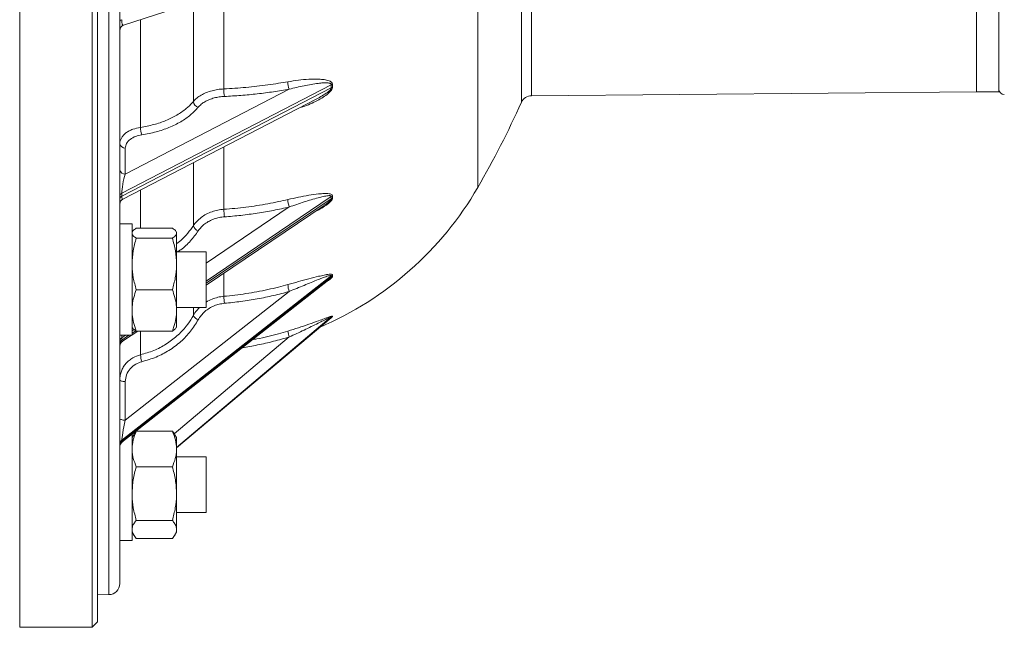
# Paper-space layout 'ISO PN10' of a CAD drawing. Units: millimetres. Extents: x 4 to 417, y 5 to 293.
# Drawn here: x 254 to 272, y 132 to 143 of the extents above; entities that cross this region are included whole.
import ezdxf

# ---------------------------------------------------------------- set-up
doc = ezdxf.new("R2010")
doc.units = ezdxf.units.MM

psp = doc.layouts.new('ISO PN10')

# ---------------------------------------------------------------- linework, layer by layer
at = {"color": 8, "linetype": 'Continuous', "lineweight": 0}
for p, q in [((254.377, 131.797), (254.377, 164.447)), ((255.979, 132.384), (255.979, 163.86)), ((262.61, 139.701), (262.61, 143.956)), ((263.396, 141.234), (263.396, 143.983)), ((263.577, 141.352), (263.577, 144.054)), ((258.048, 141.474), (258.048, 143.205)), ((257.499, 141.248), (257.499, 143.026)), ((256.549, 140.783), (256.549, 142.717)), ((258.048, 139.31), (258.048, 140.431)), ((257.499, 139.014), (257.499, 140.147)), ((256.549, 138.972), (256.549, 139.656)), ((259.979, 139.539), (257.727, 138.02)), ((257.727, 137.981), (259.979, 139.5)), ((257.727, 138.343), (259.224, 139.352)), ((258.048, 137.746), (258.048, 138.165)), ((257.499, 137.401), (257.499, 137.546)), ((259.979, 137.376), (257.197, 135.031)), ((257.197, 135.023), (259.979, 137.367)), ((256.282, 137.046), (256.212, 136.999)), ((256.212, 136.96), (256.339, 137.046)), ((256.436, 137.15), (256.397, 137.123)), ((256.397, 137.084), (256.462, 137.128)), ((256.549, 136.695), (256.549, 137.12)), ((257.156, 135.274), (259.224, 137.016))]:
    psp.add_line(p, q, dxfattribs=at)
at = {"color": 7, "linetype": 'Continuous', "lineweight": 0}
for p, q in [((255.677, 132.353), (255.677, 164.447)), ((255.777, 164.347), (255.777, 132.45)), ((256.177, 132.584), (256.177, 163.66)), ((271.977, 154.822), (271.977, 141.422)), ((271.577, 147.797), (271.577, 141.422)), ((256.246, 142.619), (259.535, 143.689)), ((259.979, 141.546), (256.212, 139.597)), ((256.212, 139.547), (259.979, 141.496)), ((256.275, 139.942), (259.224, 141.468)), ((259.979, 141.496), (259.979, 141.546)), ((260.001, 141.555), (260.001, 141.504)), ((256.231, 139.491), (259.721, 141.297)), ((263.577, 141.352), (271.577, 141.422)), ((271.577, 141.422), (271.977, 141.422)), ((256.275, 140.411), (256.275, 139.942)), ((256.212, 139.597), (256.212, 139.547)), ((259.979, 139.5), (259.979, 139.539)), ((260.001, 139.55), (260.001, 139.511)), ((257.727, 137.948), (259.85, 139.38)), ((259.849, 139.381), (259.859, 139.388)), ((256.397, 139.046), (256.177, 139.046)), ((256.397, 137.046), (256.397, 139.046)), ((257.121, 138.972), (256.473, 138.972)), ((256.407, 138.913), (256.397, 138.896)), ((257.121, 138.791), (256.473, 138.791)), ((257.197, 138.896), (257.187, 138.913)), ((257.197, 138.896), (257.197, 138.881)), ((257.197, 138.881), (257.197, 138.328)), ((257.727, 138.546), (257.197, 138.546)), ((257.727, 137.642), (257.727, 138.546)), ((257.197, 138.328), (257.197, 137.492)), ((259.979, 138.116), (256.212, 135.158)), ((256.212, 135.134), (259.979, 138.092)), ((259.979, 138.092), (259.979, 138.116)), ((260.001, 138.129), (260.001, 138.105)), ((256.215, 135.124), (259.933, 138.044)), ((259.932, 138.044), (259.94, 138.05)), ((256.275, 135.518), (259.224, 137.834)), ((257.121, 137.865), (256.473, 137.865)), ((257.197, 137.546), (257.727, 137.546)), ((257.727, 137.546), (257.727, 137.642)), ((257.197, 137.492), (257.197, 137.196)), ((257.197, 135.021), (259.974, 137.362)), ((259.979, 137.367), (259.979, 137.376)), ((260.001, 137.389), (260.001, 137.381)), ((256.397, 137.196), (256.407, 137.179)), ((257.187, 137.179), (257.197, 137.196)), ((256.177, 137.046), (256.397, 137.046)), ((256.212, 136.999), (256.212, 136.96)), ((256.221, 136.933), (256.388, 137.046)), ((256.397, 137.051), (256.498, 137.12)), ((257.121, 137.12), (256.473, 137.12)), ((256.275, 136.212), (256.275, 135.518)), ((256.397, 133.358), (256.397, 135.267)), ((256.426, 135.259), (256.397, 135.208)), ((257.121, 135.322), (256.473, 135.322)), ((257.197, 135.208), (257.167, 135.259)), ((256.212, 135.158), (256.212, 135.134)), ((257.197, 135.208), (257.197, 135.003)), ((257.197, 135.003), (257.197, 134.201)), ((257.727, 134.858), (257.197, 134.858)), ((257.727, 133.858), (257.727, 134.858)), ((257.121, 134.683), (256.473, 134.683)), ((257.197, 134.201), (257.197, 133.556)), ((257.197, 133.858), (257.727, 133.858)), ((257.121, 133.719), (256.473, 133.719)), ((256.397, 133.508), (256.426, 133.456)), ((257.167, 133.456), (257.197, 133.508)), ((257.197, 133.556), (257.197, 133.508)), ((256.177, 133.358), (256.397, 133.358)), ((257.121, 133.393), (256.473, 133.393)), ((255.777, 132.45), (255.777, 131.897)), ((255.677, 131.797), (255.677, 132.353)), ((255.777, 132.382), (255.979, 132.384)), ((255.677, 131.797), (255.777, 131.897)), ((254.377, 131.797), (255.677, 131.797))]:
    psp.add_line(p, q, dxfattribs=at)
at = {"color": 7, "linetype": 'Continuous', "lineweight": 0, "flags": 128}
for points in [[(256.177, 136.248), (256.179, 136.241), (256.184, 136.235), (256.193, 136.229), (256.205, 136.223), (256.22, 136.219), (256.237, 136.215), (256.256, 136.213), (256.275, 136.212)], [(256.177, 135.554), (256.179, 135.547), (256.184, 135.54), (256.193, 135.534), (256.205, 135.529), (256.22, 135.524), (256.237, 135.521), (256.256, 135.519), (256.275, 135.518)]]:
    psp.add_lwpolyline(points, dxfattribs=at)
at = {"color": 7, "linetype": 'Continuous', "lineweight": 0}
for centre, radius, start, end in [((256.217, 142.676), 0.0421, 96.6893, 162.5329), ((256.277, 142.524), 0.1, 107.6367, 180), ((259.54, 141.603), 0.344, 180.1479, 203.0165), ((258.913, 141.458), 0.865, 178.9575, 187.9767), ((260.033, 141.439), 0.12, 105.4867, 116.5833), ((260.035, 141.389), 0.121, 106.419, 117.5586), ((272.077, 141.472), 0.1, 180, 270), ((257.624, 141.263), 0.125, 186.9324, 252.4228), ((263.579, 141.152), 0.2, 90.5, 155.7959), ((248.073, 148.122), 16.8, 329.9184, 335.7959), ((256.941, 140.782), 0.392, 179.8362, 199.8525), ((256.267, 140.501), 0.0904, 187.8632, 275.1921), ((256.267, 140.032), 0.0904, 187.8632, 275.1921), ((257.419, 142.709), 6, 293.0421, 329.9184), ((256.233, 139.545), 0.0562, 111.5375, 174.0229), ((256.233, 139.494), 0.0562, 111.539, 174.0214), ((256.277, 139.402), 0.1, 116.6246, 180), ((259.624, 139.504), 0.428, 182.5333, 200.7663), ((260.037, 139.451), 0.106, 110.227, 123.4799), ((260.039, 139.412), 0.106, 110.9119, 124.1348), ((259.083, 139.304), 1.035, 179.6999, 187.2357), ((257.629, 139.046), 0.133, 193.9519, 251.2572), ((260.041, 138.036), 0.101, 113.5079, 127.8785), ((260.042, 138.012), 0.102, 113.9222, 128.2453), ((259.702, 138.005), 0.508, 185.4342, 199.6743), ((259.165, 137.756), 1.117, 180.469, 186.9742), ((257.636, 137.467), 0.152, 205.7115, 250.6269), ((260.043, 137.299), 0.1, 115.2313, 130.0392), ((260.044, 137.291), 0.1, 115.3672, 130.1592), ((256.251, 136.936), 0.074, 121.5682, 177.9606), ((259.916, 137.253), 0.732, 190.4119, 198.8913), ((256.251, 136.897), 0.074, 121.5682, 177.9606), ((256.277, 136.85), 0.1, 121.818, 180), ((257.121, 136.739), 0.574, 184.3297, 196.9597), ((256.267, 135.087), 0.0897, 127.3897, 179.4346), ((256.267, 135.063), 0.0897, 127.3881, 179.4352), ((256.277, 135.046), 0.1, 127.4144, 180), ((255.977, 132.584), 0.2, 270.5, 0)]:
    psp.add_arc(centre, radius, start, end, dxfattribs=at)
at = {"color": 8, "linetype": 'Continuous', "lineweight": 0}
for centre, major_axis, ratio, start_param, end_param in [((256.277, 142.839), (0.038, 0.221), 0.238134, 2.193195, 3.263786), ((256.277, 139.74), (0.051, 0.25), 0.157815, 2.4867, 3.266128), ((256.277, 137.251), (0.059, 0.28), 0.09649, 2.412816, 2.711701), ((256.277, 137.212), (0.059, 0.28), 0.09649, 2.711701, 3.233712), ((256.277, 135.427), (0.063, 0.303), 0.051709, 2.897109, 3.202687)]:
    psp.add_ellipse(centre, major_axis=major_axis, ratio=ratio, start_param=start_param, end_param=end_param, dxfattribs=at)
at = {"color": 7, "linetype": 'Continuous', "lineweight": 0}
for centre, major_axis, ratio, start_param, end_param in [((256.277, 139.79), (0.051, 0.25), 0.157815, 0.95081, 2.4867), ((256.277, 135.452), (0.063, 0.303), 0.051709, 1.361219, 2.897109)]:
    psp.add_ellipse(centre, major_axis=major_axis, ratio=ratio, start_param=start_param, end_param=end_param, dxfattribs=at)
for points, knots in [([(258.048, 141.474), (258.114, 141.478), (258.313, 141.488), (258.642, 141.519), (258.958, 141.561), (259.142, 141.592), (259.196, 141.602)], [0, 0, 0, 0, 0.170319, 0.511111, 0.853428, 1, 1, 1, 1]), ([(259.196, 141.602), (259.26, 141.612), (259.387, 141.633), (259.573, 141.648), (259.727, 141.651), (259.849, 141.642), (259.924, 141.628), (259.972, 141.605), (259.996, 141.584), (259.999, 141.563), (260.001, 141.555)], [0, 0, 0, 0, 0.209143, 0.418781, 0.627669, 0.745061, 0.865099, 0.915286, 0.966074, 1, 1, 1, 1]), ([(257.499, 141.248), (257.518, 141.269), (257.558, 141.311), (257.637, 141.364), (257.73, 141.409), (257.831, 141.442), (257.938, 141.465), (258.011, 141.471), (258.048, 141.474)], [0, 0, 0, 0, 0.167777, 0.340407, 0.508206, 0.680868, 0.838433, 1, 1, 1, 1]), ([(259.224, 141.468), (259.129, 141.452), (258.939, 141.421), (258.648, 141.384), (258.354, 141.355), (258.155, 141.344), (258.056, 141.338)], [0, 0, 0, 0, 0.2487933, 0.4975864, 0.7487882, 1, 1, 1, 1]), ([(259.979, 141.546), (259.979, 141.55), (259.978, 141.555), (259.972, 141.564), (259.963, 141.57), (259.945, 141.577), (259.904, 141.585), (259.833, 141.583), (259.691, 141.569), (259.488, 141.534), (259.312, 141.49), (259.224, 141.468)], [0, 0, 0, 0, 0.014574, 0.024978, 0.049752, 0.067473, 0.113808, 0.231912, 0.351142, 0.673527, 1, 1, 1, 1]), ([(256.549, 140.783), (256.629, 140.798), (256.79, 140.827), (257.011, 140.903), (257.208, 141), (257.364, 141.109), (257.454, 141.195), (257.492, 141.24), (257.499, 141.248)], [0, 0, 0, 0, 0.2012454, 0.4024865, 0.6037319, 0.8049785, 0.9648529, 1, 1, 1, 1]), ([(258.056, 141.338), (258.025, 141.336), (257.963, 141.331), (257.872, 141.312), (257.784, 141.283), (257.705, 141.245), (257.637, 141.198), (257.603, 141.162), (257.586, 141.144)], [0, 0, 0, 0, 0.15755, 0.319112, 0.486903, 0.659562, 0.827352, 1, 1, 1, 1]), ([(257.586, 141.144), (257.542, 141.097), (257.455, 141.003), (257.276, 140.88), (257.067, 140.777), (256.831, 140.696), (256.659, 140.665), (256.572, 140.649)], [0, 0, 0, 0, 0.1949277, 0.3933201, 0.5974619, 0.7958543, 1, 1, 1, 1]), ([(256.177, 140.488), (256.178, 140.506), (256.181, 140.54), (256.203, 140.591), (256.237, 140.639), (256.284, 140.682), (256.343, 140.719), (256.428, 140.758), (256.502, 140.774), (256.549, 140.783)], [0, 0, 0, 0, 0.126877, 0.257432, 0.384334, 0.514927, 0.641703, 0.772164, 1, 1, 1, 1]), ([(256.572, 140.649), (256.535, 140.641), (256.454, 140.624), (256.357, 140.569), (256.288, 140.496), (256.279, 140.439), (256.275, 140.411)], [0, 0, 0, 0, 0.228428, 0.485413, 0.742713, 1, 1, 1, 1]), ([(258.048, 139.31), (258.114, 139.315), (258.313, 139.331), (258.642, 139.373), (258.958, 139.43), (259.142, 139.472), (259.196, 139.485)], [0, 0, 0, 0, 0.170319, 0.511111, 0.853428, 1, 1, 1, 1]), ([(259.196, 139.485), (259.26, 139.499), (259.387, 139.529), (259.573, 139.563), (259.727, 139.584), (259.849, 139.595), (259.924, 139.595), (259.972, 139.584), (259.996, 139.571), (259.999, 139.556), (260.001, 139.55)], [0, 0, 0, 0, 0.209143, 0.418781, 0.627669, 0.745061, 0.865099, 0.915286, 0.966074, 1, 1, 1, 1]), ([(259.979, 139.539), (259.979, 139.541), (259.978, 139.546), (259.972, 139.551), (259.963, 139.554), (259.945, 139.556), (259.904, 139.554), (259.833, 139.54), (259.691, 139.504), (259.488, 139.443), (259.312, 139.383), (259.224, 139.352)], [0, 0, 0, 0, 0.014574, 0.024978, 0.049752, 0.067474, 0.113808, 0.231912, 0.351142, 0.673527, 1, 1, 1, 1]), ([(257.499, 139.014), (257.518, 139.041), (257.558, 139.095), (257.637, 139.165), (257.73, 139.224), (257.831, 139.267), (257.938, 139.298), (258.011, 139.306), (258.048, 139.31)], [0, 0, 0, 0, 0.167777, 0.340408, 0.508207, 0.680868, 0.838433, 1, 1, 1, 1]), ([(259.224, 139.352), (259.129, 139.331), (258.939, 139.288), (258.648, 139.239), (258.354, 139.199), (258.155, 139.182), (258.056, 139.174)], [0, 0, 0, 0, 0.248793, 0.497586, 0.748788, 1, 1, 1, 1]), ([(258.056, 139.174), (258.025, 139.171), (257.963, 139.164), (257.872, 139.138), (257.784, 139.101), (257.705, 139.051), (257.637, 138.991), (257.603, 138.944), (257.586, 138.92)], [0, 0, 0, 0, 0.15755, 0.319112, 0.486903, 0.659563, 0.827353, 1, 1, 1, 1]), ([(256.473, 138.972), (256.452, 138.957), (256.409, 138.927), (256.401, 138.897), (256.397, 138.881)], [0, 0, 0, 0, 0.495459, 1, 1, 1, 1]), ([(257.121, 138.972), (257.142, 138.957), (257.185, 138.927), (257.193, 138.897), (257.197, 138.881)], [0, 0, 0, 0, 0.495457, 1, 1, 1, 1]), ([(256.397, 138.881), (256.397, 138.879), (256.398, 138.863), (256.414, 138.832), (256.453, 138.805), (256.473, 138.791)], [0, 0, 0, 0, 0.070088, 0.530784, 1, 1, 1, 1]), ([(256.473, 138.791), (256.452, 138.715), (256.409, 138.564), (256.401, 138.407), (256.397, 138.328)], [0, 0, 0, 0, 0.495459, 1, 1, 1, 1]), ([(257.197, 138.881), (257.197, 138.879), (257.196, 138.863), (257.18, 138.832), (257.141, 138.805), (257.121, 138.791)], [0, 0, 0, 0, 0.070088, 0.530784, 1, 1, 1, 1]), ([(257.121, 138.791), (257.142, 138.715), (257.185, 138.564), (257.193, 138.407), (257.197, 138.328)], [0, 0, 0, 0, 0.495458, 1, 1, 1, 1]), ([(256.397, 138.328), (256.397, 138.317), (256.398, 138.234), (256.414, 138.077), (256.453, 137.936), (256.473, 137.865)], [0, 0, 0, 0, 0.070088, 0.530783, 1, 1, 1, 1]), ([(257.197, 138.328), (257.197, 138.317), (257.196, 138.234), (257.18, 138.077), (257.141, 137.936), (257.121, 137.865)], [0, 0, 0, 0, 0.070088, 0.530783, 1, 1, 1, 1]), ([(259.196, 137.957), (259.26, 137.974), (259.387, 138.01), (259.573, 138.06), (259.727, 138.1), (259.849, 138.128), (259.924, 138.142), (259.972, 138.145), (259.996, 138.142), (259.999, 138.133), (260.001, 138.129)], [0, 0, 0, 0, 0.2091427, 0.4187811, 0.6276692, 0.745061, 0.8650988, 0.9152865, 0.9660739, 1, 1, 1, 1]), ([(259.979, 138.116), (259.979, 138.118), (259.978, 138.12), (259.972, 138.122), (259.963, 138.122), (259.945, 138.119), (259.904, 138.108), (259.833, 138.082), (259.691, 138.027), (259.488, 137.943), (259.312, 137.87), (259.224, 137.834)], [0, 0, 0, 0, 0.014574, 0.024978, 0.049752, 0.067474, 0.113808, 0.231912, 0.351142, 0.673527, 1, 1, 1, 1]), ([(258.048, 137.746), (258.114, 137.753), (258.313, 137.773), (258.642, 137.824), (258.958, 137.892), (259.142, 137.942), (259.196, 137.957)], [0, 0, 0, 0, 0.170319, 0.511111, 0.853428, 1, 1, 1, 1]), ([(256.473, 137.865), (256.457, 137.819), (256.425, 137.727), (256.401, 137.602), (256.398, 137.523), (256.397, 137.492)], [0, 0, 0, 0, 0.375117, 0.753652, 1, 1, 1, 1]), ([(257.121, 137.865), (257.137, 137.819), (257.169, 137.727), (257.193, 137.602), (257.196, 137.523), (257.197, 137.492)], [0, 0, 0, 0, 0.375115, 0.753651, 1, 1, 1, 1]), ([(259.224, 137.834), (259.129, 137.808), (258.939, 137.758), (258.648, 137.698), (258.354, 137.65), (258.155, 137.63), (258.056, 137.62)], [0, 0, 0, 0, 0.248793, 0.497586, 0.748788, 1, 1, 1, 1]), ([(258.056, 137.62), (258.025, 137.616), (257.963, 137.608), (257.872, 137.577), (257.784, 137.533), (257.705, 137.475), (257.637, 137.405), (257.603, 137.351), (257.586, 137.323)], [0, 0, 0, 0, 0.1575501, 0.3191124, 0.4869024, 0.6595623, 0.8273521, 1, 1, 1, 1]), ([(256.397, 137.492), (256.399, 137.444), (256.404, 137.347), (256.436, 137.223), (256.463, 137.148), (256.473, 137.12)], [0, 0, 0, 0, 0.382524, 0.770593, 1, 1, 1, 1]), ([(256.549, 136.695), (256.629, 136.718), (256.79, 136.765), (257.011, 136.881), (257.208, 137.028), (257.364, 137.192), (257.454, 137.322), (257.492, 137.389), (257.499, 137.401)], [0, 0, 0, 0, 0.201245, 0.402487, 0.603732, 0.804979, 0.964853, 1, 1, 1, 1]), ([(257.197, 137.492), (257.195, 137.444), (257.19, 137.347), (257.158, 137.223), (257.131, 137.148), (257.121, 137.12)], [0, 0, 0, 0, 0.382524, 0.770596, 1, 1, 1, 1]), ([(259.196, 137.121), (259.26, 137.141), (259.387, 137.181), (259.573, 137.243), (259.727, 137.298), (259.849, 137.343), (259.924, 137.37), (259.972, 137.386), (259.996, 137.393), (259.999, 137.39), (260.001, 137.389)], [0, 0, 0, 0, 0.209143, 0.418781, 0.627669, 0.745061, 0.865099, 0.915287, 0.966074, 1, 1, 1, 1]), ([(259.979, 137.376), (259.979, 137.376), (259.978, 137.377), (259.972, 137.375), (259.963, 137.371), (259.945, 137.363), (259.904, 137.344), (259.833, 137.308), (259.691, 137.237), (259.488, 137.137), (259.312, 137.057), (259.224, 137.016)], [0, 0, 0, 0, 0.014574, 0.024978, 0.049752, 0.067474, 0.113807, 0.231912, 0.351142, 0.673527, 1, 1, 1, 1]), ([(259.973, 137.361), (259.974, 137.361), (259.974, 137.362), (259.975, 137.363), (259.975, 137.363), (259.975, 137.363)], [0, 0, 0, 0, 0.200371, 0.7398216, 1, 1, 1, 1]), ([(256.473, 137.12), (256.45, 137.134), (256.419, 137.155), (256.412, 137.175), (256.41, 137.181)], [0, 0, 0, 0, 0.730159, 1, 1, 1, 1]), ([(257.586, 137.323), (257.542, 137.253), (257.455, 137.112), (257.276, 136.926), (257.067, 136.77), (256.831, 136.646), (256.659, 136.596), (256.572, 136.571)], [0, 0, 0, 0, 0.1949277, 0.3933204, 0.5974616, 0.7958542, 1, 1, 1, 1]), ([(257.121, 137.12), (257.144, 137.134), (257.175, 137.155), (257.182, 137.175), (257.184, 137.181)], [0, 0, 0, 0, 0.730157, 1, 1, 1, 1]), ([(256.177, 136.248), (256.178, 136.274), (256.181, 136.326), (256.203, 136.402), (256.237, 136.474), (256.284, 136.539), (256.343, 136.596), (256.428, 136.656), (256.502, 136.68), (256.549, 136.695)], [0, 0, 0, 0, 0.1268763, 0.2574307, 0.3843336, 0.5149275, 0.6417024, 0.7721642, 1, 1, 1, 1]), ([(256.572, 136.571), (256.535, 136.559), (256.454, 136.533), (256.357, 136.449), (256.288, 136.339), (256.279, 136.254), (256.275, 136.212)], [0, 0, 0, 0, 0.228428, 0.485415, 0.742713, 1, 1, 1, 1]), ([(256.473, 135.322), (256.452, 135.27), (256.409, 135.166), (256.401, 135.057), (256.397, 135.003)], [0, 0, 0, 0, 0.495459, 1, 1, 1, 1]), ([(256.427, 135.258), (256.427, 135.259), (256.436, 135.281), (256.455, 135.302), (256.473, 135.322)], [0, 0, 0, 0, 0.049093, 1, 1, 1, 1]), ([(257.121, 135.322), (257.142, 135.27), (257.185, 135.166), (257.193, 135.057), (257.197, 135.003)], [0, 0, 0, 0, 0.495458, 1, 1, 1, 1]), ([(257.167, 135.258), (257.167, 135.259), (257.158, 135.281), (257.139, 135.302), (257.121, 135.322)], [0, 0, 0, 0, 0.049093, 1, 1, 1, 1]), ([(256.397, 135.003), (256.397, 134.995), (256.398, 134.938), (256.414, 134.83), (256.453, 134.732), (256.473, 134.683)], [0, 0, 0, 0, 0.070088, 0.530784, 1, 1, 1, 1]), ([(257.197, 135.003), (257.197, 134.995), (257.196, 134.938), (257.18, 134.83), (257.141, 134.732), (257.121, 134.683)], [0, 0, 0, 0, 0.070088, 0.530784, 1, 1, 1, 1]), ([(256.473, 134.683), (256.452, 134.605), (256.409, 134.447), (256.401, 134.283), (256.397, 134.201)], [0, 0, 0, 0, 0.49546, 1, 1, 1, 1]), ([(257.121, 134.683), (257.142, 134.605), (257.185, 134.447), (257.193, 134.283), (257.197, 134.201)], [0, 0, 0, 0, 0.4954582, 1, 1, 1, 1]), ([(256.397, 134.201), (256.397, 134.189), (256.398, 134.103), (256.414, 133.94), (256.453, 133.793), (256.473, 133.719)], [0, 0, 0, 0, 0.070089, 0.530784, 1, 1, 1, 1]), ([(257.197, 134.201), (257.197, 134.189), (257.196, 134.103), (257.18, 133.94), (257.141, 133.793), (257.121, 133.719)], [0, 0, 0, 0, 0.070088, 0.530784, 1, 1, 1, 1]), ([(256.473, 133.719), (256.457, 133.699), (256.425, 133.658), (256.401, 133.604), (256.398, 133.569), (256.397, 133.556)], [0, 0, 0, 0, 0.375117, 0.753652, 1, 1, 1, 1]), ([(257.121, 133.719), (257.137, 133.699), (257.169, 133.658), (257.193, 133.604), (257.196, 133.569), (257.197, 133.556)], [0, 0, 0, 0, 0.375115, 0.753652, 1, 1, 1, 1]), ([(256.397, 133.556), (256.399, 133.535), (256.404, 133.492), (256.436, 133.438), (256.463, 133.405), (256.473, 133.393)], [0, 0, 0, 0, 0.382525, 0.770593, 1, 1, 1, 1]), ([(257.197, 133.556), (257.195, 133.535), (257.19, 133.492), (257.158, 133.438), (257.131, 133.405), (257.121, 133.393)], [0, 0, 0, 0, 0.382525, 0.770596, 1, 1, 1, 1])]:
    psp.add_open_spline(points, degree=3, knots=knots, dxfattribs=at)
at = {"color": 8, "linetype": 'Continuous', "lineweight": 0}
for points, knots in [([(260.001, 141.504), (260, 141.496), (259.997, 141.476), (259.972, 141.436), (259.917, 141.383), (259.832, 141.322), (259.68, 141.238), (259.542, 141.173), (259.435, 141.145), (259.419, 141.141)], [0, 0, 0, 0, 0.044269, 0.09917, 0.200159, 0.364837, 0.530278, 0.928633, 1, 1, 1, 1]), ([(259.721, 141.297), (259.721, 141.297), (259.754, 141.311), (259.816, 141.35), (259.897, 141.4), (259.95, 141.444), (259.972, 141.472), (259.978, 141.488), (259.979, 141.493), (259.979, 141.496)], [0, 0, 0, 0, 0.000117, 0.328546, 0.659802, 0.845572, 0.93522, 0.97596, 1, 1, 1, 1]), ([(260.001, 139.511), (260, 139.504), (259.997, 139.489), (259.972, 139.455), (259.917, 139.405), (259.832, 139.347), (259.752, 139.299), (259.702, 139.277), (259.689, 139.271)], [0, 0, 0, 0, 0.074921, 0.167837, 0.33875, 0.617454, 0.897449, 1, 1, 1, 1]), ([(259.859, 139.388), (259.876, 139.399), (259.91, 139.422), (259.95, 139.455), (259.972, 139.481), (259.978, 139.494), (259.979, 139.498), (259.979, 139.5)], [0, 0, 0, 0, 0.344131, 0.702281, 0.875111, 0.953651, 1, 1, 1, 1]), ([(257.197, 138.693), (257.199, 138.694), (257.266, 138.737), (257.362, 138.835), (257.454, 138.946), (257.492, 139.004), (257.499, 139.014)], [0, 0, 0, 0, 0.015303, 0.515386, 0.912663, 1, 1, 1, 1]), ([(257.586, 138.92), (257.542, 138.86), (257.453, 138.739), (257.323, 138.614), (257.233, 138.558), (257.213, 138.546)], [0, 0, 0, 0, 0.432688, 0.873067, 1, 1, 1, 1]), ([(260.001, 138.105), (260, 138.1), (259.997, 138.09), (259.972, 138.064), (259.929, 138.031), (259.89, 138.007), (259.871, 137.995)], [0, 0, 0, 0, 0.149307, 0.334473, 0.675081, 1, 1, 1, 1]), ([(259.94, 138.05), (259.946, 138.055), (259.959, 138.065), (259.972, 138.078), (259.978, 138.088), (259.979, 138.091), (259.979, 138.092)], [0, 0, 0, 0, 0.2903589, 0.7023182, 0.8895282, 1, 1, 1, 1]), ([(257.729, 137.64), (257.73, 137.641), (257.761, 137.664), (257.832, 137.695), (257.938, 137.732), (258.011, 137.741), (258.048, 137.746)], [0, 0, 0, 0, 0.006081, 0.355032, 0.673471, 1, 1, 1, 1]), ([(257.499, 137.401), (257.518, 137.432), (257.55, 137.485), (257.594, 137.528), (257.612, 137.546)], [0, 0, 0, 0, 0.5990633, 1, 1, 1, 1]), ([(260.001, 137.381), (259.999, 137.379), (259.997, 137.375), (259.982, 137.365), (259.969, 137.357), (259.964, 137.355)], [0, 0, 0, 0, 0.356118, 0.797776, 1, 1, 1, 1]), ([(259.974, 137.362), (259.976, 137.363), (259.979, 137.366), (259.979, 137.367), (259.979, 137.367)], [0, 0, 0, 0, 0.60831, 1, 1, 1, 1]), ([(259.224, 137.016), (259.129, 136.989), (258.939, 136.934), (258.657, 136.87), (258.469, 136.838), (258.379, 136.823)], [0, 0, 0, 0, 0.341998, 0.683995, 1, 1, 1, 1]), ([(258.561, 136.967), (258.588, 136.971), (258.746, 136.997), (258.958, 137.051), (259.142, 137.105), (259.196, 137.121)], [0, 0, 0, 0, 0.123485, 0.737215, 1, 1, 1, 1])]:
    psp.add_open_spline(points, degree=3, knots=knots, dxfattribs=at)

doc.saveas('drawing.dxf')
